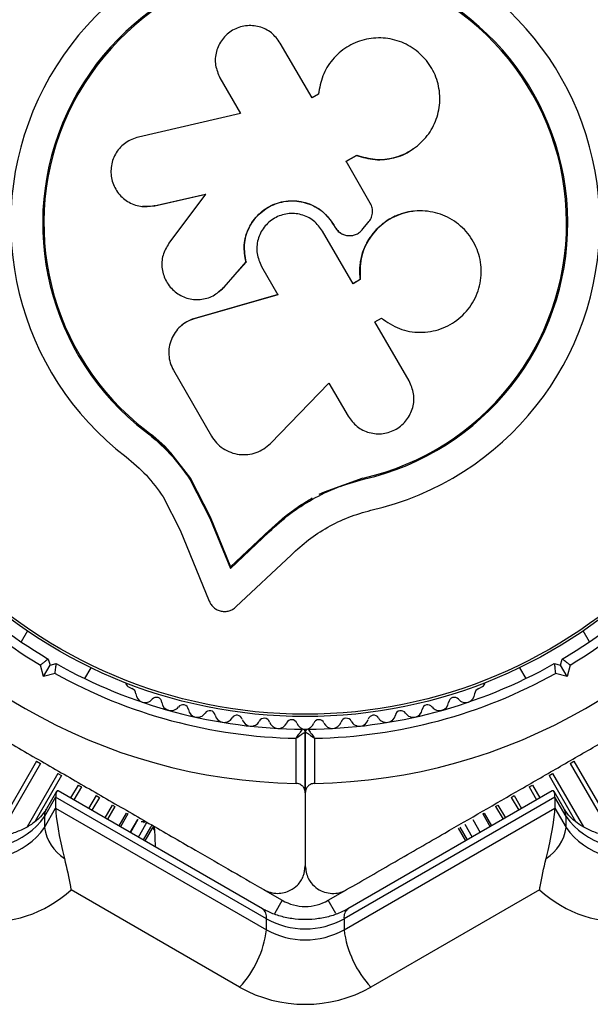
# Model space of a CAD drawing. Units: millimetres. Extents: x 0 to 21668, y 0 to 18237.
# Drawn here: x 13277 to 13339, y 9041 to 9148 of the extents above; entities that cross this region are included whole.
import ezdxf

# ---------------------------------------------------------------- set-up
doc = ezdxf.new("R2010")
doc.units = ezdxf.units.MM

msp = doc.modelspace()

# ---------------------------------------------------------------- linework, layer by layer
at = {"color": 7, "linetype": 'Continuous', "lineweight": 25, "ltscale": 100}
for p, q in [((13308.62, 9139.23), (13305.17, 9145.2)), ((13298.61, 9141.42), (13300.85, 9137.53)), ((13309.32, 9139.64), (13308.62, 9139.23)), ((13309.34, 9139.83), (13309.33, 9139.77)), ((13300.85, 9137.53), (13289.74, 9134.98)), ((13319.6, 9133.69), (13319.66, 9133.72)), ((13312.3, 9132.33), (13313.44, 9132.99)), ((13312.32, 9132.36), (13313.47, 9133.02)), ((13313.44, 9132.99), (13313.47, 9133.02)), ((13314.95, 9127.8), (13312.32, 9132.36)), ((13291.45, 9127.51), (13297.04, 9128.79)), ((13291.53, 9127.5), (13297.09, 9128.78)), ((13297.04, 9128.79), (13293.06, 9123.44)), ((13290.11, 9127.44), (13290.19, 9127.43)), ((13290.19, 9127.46), (13291.53, 9127.5)), ((13291.53, 9127.5), (13291.45, 9127.51)), ((13319.64, 9126.91), (13319.59, 9126.91)), ((13310.96, 9125.44), (13310.98, 9125.44)), ((13310.96, 9125.44), (13311.13, 9125.16)), ((13310.98, 9125.44), (13311.14, 9125.16)), ((13311.13, 9125.16), (13311.14, 9125.16)), ((13314.14, 9124.99), (13314.71, 9125.68)), ((13313.08, 9119.02), (13309.77, 9124.75)), ((13312.16, 9124.34), (13312.18, 9124.34)), ((13299.01, 9118.62), (13301.44, 9121.38)), ((13299.05, 9118.65), (13301.47, 9121.4)), ((13301.47, 9121.4), (13301.44, 9121.38)), ((13303.14, 9120.91), (13304.91, 9117.84)), ((13298.52, 9118.24), (13299.05, 9118.65)), ((13299.05, 9118.65), (13299.01, 9118.62)), ((13313.84, 9119.5), (13313.05, 9119.05)), ((13313.86, 9119.48), (13313.08, 9119.02)), ((13313.84, 9119.5), (13313.86, 9119.48)), ((13304.91, 9117.84), (13295.82, 9115.22)), ((13304.92, 9117.88), (13295.87, 9115.27)), ((13298.52, 9118.15), (13298.56, 9118.19)), ((13294.46, 9114.51), (13294.39, 9114.46)), ((13295.87, 9115.27), (13295.82, 9115.22)), ((13315.46, 9114.89), (13316.16, 9115.3)), ((13319.17, 9108.47), (13315.46, 9114.89)), ((13293.56, 9109.63), (13297.68, 9102.48)), ((13304.1, 9101.68), (13310.46, 9108.22)), ((13310.46, 9108.22), (13312.53, 9104.64)), ((13290.6, 9103.07), (13290.52, 9102.97)), ((13290.6, 9103.07), (13293.24, 9100.66)), ((13293.24, 9100.66), (13295.42, 9097.86)), ((13295.42, 9097.86), (13295.36, 9097.73)), ((13295.36, 9097.73), (13297.51, 9093.54)), ((13295.42, 9097.86), (13297.55, 9093.69)), ((13309.97, 9096.42), (13314.19, 9097.92)), ((13311.67, 9096.98), (13314.19, 9097.92)), ((13314.19, 9097.92), (13314.22, 9097.79)), ((13309.41, 9096.14), (13309.97, 9096.42)), ((13292.43, 9095.87), (13294.29, 9092.23)), ((13297.55, 9093.69), (13297.51, 9093.54)), ((13297.51, 9093.54), (13299.74, 9088.09)), ((13297.55, 9093.69), (13299.77, 9088.27)), ((13294.29, 9092.23), (13297.45, 9084.52)), ((13299.74, 9088.09), (13303.97, 9092.07)), ((13299.77, 9088.27), (13303.99, 9092.23)), ((13303.99, 9092.23), (13303.97, 9092.07)), ((13300.34, 9083.89), (13306.38, 9089.57)), ((13299.77, 9088.27), (13299.74, 9088.09)), ((13277.68, 9081.29), (13276.99, 9080.11)), ((13338.78, 9080.11), (13338.09, 9081.29)), ((13279.95, 9078.23), (13280.14, 9077.55)), ((13335.63, 9077.55), (13335.82, 9078.23)), ((13279.43, 9076.33), (13279.09, 9077.58)), ((13279.43, 9076.33), (13280.14, 9077.55)), ((13280.14, 9077.55), (13280.82, 9077.73)), ((13283.92, 9076.11), (13284.61, 9077.29)), ((13331.16, 9077.29), (13331.85, 9076.11)), ((13334.95, 9077.73), (13335.63, 9077.55)), ((13336.34, 9076.33), (13335.63, 9077.55)), ((13336.68, 9077.58), (13336.34, 9076.33)), ((13280.68, 9076.66), (13279.43, 9076.33)), ((13336.34, 9076.33), (13335.08, 9076.66)), ((13288.61, 9075.25), (13289.02, 9075.01)), ((13326.75, 9075.01), (13327.16, 9075.25)), ((13306.88, 9064.71), (13306.88, 9069.62)), ((13307.88, 9063.7), (13307.88, 9070.31)), ((13307.88, 9070.31), (13307.88, 9063.7)), ((13308.88, 9069.62), (13308.88, 9064.71)), ((13278.67, 9067.13), (13279.09, 9066.89)), ((13336.68, 9066.89), (13337.09, 9067.13)), ((13281, 9065.79), (13281.39, 9065.56)), ((13334.38, 9065.56), (13334.77, 9065.79)), ((13283.18, 9064.53), (13283.55, 9064.32)), ((13332.22, 9064.32), (13332.58, 9064.53)), ((13280.75, 9063.22), (13279.54, 9061.12)), ((13280.85, 9063.84), (13279.75, 9061.94)), ((13303.67, 9049.99), (13280.75, 9063.22)), ((13280.75, 9063.22), (13280.75, 9062.02)), ((13303.25, 9051.08), (13281.04, 9063.9)), ((13284.37, 9061.98), (13285.18, 9063.38)), ((13285.17, 9063.38), (13285.5, 9063.19)), ((13307.88, 9063.7), (13307.88, 9055.75)), ((13335.01, 9063.22), (13312.1, 9049.99)), ((13334.72, 9063.9), (13312.52, 9051.08)), ((13330.27, 9063.19), (13330.59, 9063.38)), ((13330.59, 9063.38), (13331.4, 9061.98)), ((13336.02, 9061.94), (13334.92, 9063.84)), ((13335.01, 9063.22), (13335.01, 9062.02)), ((13336.23, 9061.12), (13335.01, 9063.22)), ((13279.54, 9059.92), (13280.75, 9062.02)), ((13280.75, 9062.02), (13303.67, 9048.79)), ((13286.13, 9060.96), (13286.94, 9062.36)), ((13286.94, 9062.36), (13287.2, 9062.21)), ((13312.1, 9048.79), (13335.01, 9062.02)), ((13328.57, 9062.21), (13328.83, 9062.36)), ((13328.83, 9062.36), (13329.64, 9060.96)), ((13335.01, 9062.02), (13336.23, 9059.92)), ((13279.54, 9061.12), (13279.54, 9059.92)), ((13287.64, 9060.09), (13288.45, 9061.49)), ((13288.45, 9061.49), (13288.6, 9061.4)), ((13327.17, 9061.4), (13327.32, 9061.49)), ((13327.32, 9061.49), (13328.13, 9060.09)), ((13336.23, 9059.92), (13336.23, 9061.12)), ((13288.86, 9059.38), (13289.67, 9060.79)), ((13289.75, 9058.87), (13290.56, 9060.27)), ((13290.29, 9058.56), (13291.1, 9059.96)), ((13290.52, 9060.58), (13290.3, 9060.43)), ((13290.47, 9058.45), (13291.28, 9059.85)), ((13290.56, 9060.27), (13290.68, 9060.49)), ((13291.1, 9059.96), (13291.22, 9060.18)), ((13291.29, 9059.9), (13291.47, 9060.03)), ((13291.29, 9059.9), (13291.49, 9059.6)), ((13291.32, 9059.93), (13291.41, 9060.07)), ((13291.47, 9060.03), (13291.49, 9059.6)), ((13324.49, 9059.85), (13325.3, 9058.45)), ((13324.67, 9059.96), (13325.48, 9058.56)), ((13325.21, 9060.27), (13326.02, 9058.87)), ((13326.1, 9060.79), (13326.91, 9059.38)), ((13300.75, 9042.55), (13282.42, 9053.13)), ((13303.54, 9053.07), (13305.38, 9052)), ((13310.38, 9052), (13312.23, 9053.07)), ((13333.35, 9053.13), (13315.02, 9042.55)), ((13303.67, 9048.79), (13303.67, 9049.99)), ((13312.1, 9049.99), (13312.1, 9048.79))]:
    msp.add_line(p, q, dxfattribs=at)
at = {"color": 8, "linetype": 'Continuous', "lineweight": 25, "ltscale": 100}
for p, q in [((13278.67, 9067.13), (13273.9, 9058.86)), ((13279.09, 9066.89), (13274.49, 9058.94)), ((13336.68, 9066.89), (13341.28, 9058.93)), ((13337.09, 9067.13), (13341.86, 9058.88)), ((13281, 9065.79), (13277.65, 9059.99)), ((13281.39, 9065.56), (13278.52, 9060.59)), ((13334.38, 9065.56), (13337.26, 9060.57)), ((13334.77, 9065.79), (13338.11, 9060)), ((13283.18, 9064.53), (13282.38, 9063.13)), ((13283.55, 9064.32), (13282.74, 9062.92)), ((13332.22, 9064.32), (13333.03, 9062.92)), ((13332.58, 9064.53), (13333.39, 9063.13)), ((13285.5, 9063.19), (13284.69, 9061.79)), ((13330.27, 9063.19), (13331.08, 9061.79)), ((13287.2, 9062.21), (13286.39, 9060.81)), ((13328.57, 9062.21), (13329.38, 9060.81)), ((13288.6, 9061.4), (13287.79, 9060)), ((13327.17, 9061.4), (13327.98, 9060)), ((13289.68, 9060.78), (13288.87, 9059.38)), ((13326.09, 9060.78), (13326.9, 9059.38)), ((13305.38, 9052), (13304.54, 9050.53)), ((13311.21, 9050.56), (13310.38, 9052))]:
    msp.add_line(p, q, dxfattribs=at)
at = {"color": 7, "linetype": 'Continuous', "lineweight": 25, "ltscale": 10000}
for radius in [53.64, 53.38]:
    msp.add_circle((13307.88, 9125.61), radius, dxfattribs=at)
for centre, radius, start, end in [((13307.88, 9125.61), 32.01, 282.8705, 232.5151), ((13307.88, 9125.61), 28.54, 282.8247, 232.5151), ((13307.88, 9125.61), 28.41, 282.8247, 232.5151), ((13307.88, 9125.61), 55, 210.3108, 239.4791), ((13307.88, 9125.61), 55, 300.5209, 329.6892), ((13307.88, 9125.61), 56, 211.0232, 239.0592), ((13307.88, 9125.61), 56, 300.9408, 328.9768), ((13307.88, 9125.61), 60.91, 210.9407, 269.0593), ((13307.88, 9125.61), 60.91, 270.9407, 329.0593), ((13307.88, 9125.61), 55, 240.5209, 269.6892), ((13307.88, 9125.61), 55, 270.3108, 299.4791), ((13307.88, 9125.61), 56, 240.9408, 268.9768), ((13307.88, 9125.61), 56, 271.0232, 299.0592), ((13288.86, 9075.68), 0.5, 182.8607, 240), ((13288.87, 9074.43), 0.606, 2.5073, 75.0401), ((13326.9, 9074.43), 0.606, 104.9243, 177.4969), ((13326.91, 9075.68), 0.5, 300, 357.1393), ((13290.47, 9074.5), 1, 182.5073, 319.8649), ((13291.7, 9073.46), 0.606, 5.6463, 139.8649), ((13324.07, 9073.46), 0.606, 40.1351, 174.3537), ((13325.3, 9074.5), 1, 220.1351, 357.4969), ((13293.29, 9073.62), 1, 185.6463, 323.004), ((13294.58, 9072.65), 0.606, 8.7854, 143.004), ((13296.16, 9072.9), 1, 188.7854, 326.143), ((13297.5, 9072.01), 0.606, 11.9245, 146.143), ((13318.27, 9072.01), 0.606, 33.857, 168.0755), ((13319.61, 9072.9), 1, 213.857, 351.2147), ((13321.19, 9072.65), 0.606, 36.9959, 171.2147), ((13322.47, 9073.62), 1, 216.9959, 354.3537), ((13299.07, 9072.34), 1, 191.9245, 329.2821), ((13300.45, 9071.52), 0.606, 15.0635, 149.2821), ((13302, 9071.93), 1, 195.0635, 332.4212), ((13303.42, 9071.19), 0.606, 18.2026, 152.4212), ((13306.41, 9071.03), 0.606, 21.3417, 155.5603), ((13309.36, 9071.03), 0.606, 24.4397, 158.6583), ((13312.35, 9071.19), 0.606, 27.5788, 161.7974), ((13313.77, 9071.93), 1, 207.5788, 344.9365), ((13315.32, 9071.52), 0.606, 30.7179, 164.9365), ((13316.7, 9072.34), 1, 210.7179, 348.0755), ((13304.95, 9071.69), 1, 198.2026, 335.5603), ((13307.9, 9071.61), 1, 201.3417, 268.893), ((13307.58, 9070.31), 0.3, 0, 89.6892), ((13307.87, 9071.61), 1, 271.107, 338.6583), ((13308.18, 9070.31), 0.3, 90.3108, 180), ((13310.82, 9071.69), 1, 204.4397, 341.7974), ((13273.09, 9065.64), 7.88, 247.857, 324.9599), ((13342.68, 9065.64), 7.88, 215.0401, 292.143), ((13273.09, 9064.44), 7.88, 247.857, 324.9599), ((13284.32, 9060.62), 4.84, 188.4225, 237.2738), ((13331.45, 9060.62), 4.84, 302.7262, 351.5775), ((13342.68, 9064.44), 7.88, 215.0401, 292.143), ((13273.26, 9063.25), 13.65, 264.882, 312.1482), ((13342.51, 9063.25), 13.65, 227.8518, 275.118), ((13307.88, 9056.33), 5, 240, 300), ((13307.88, 9057.54), 8.65, 240.8412, 299.1588), ((13292.57, 9050.19), 11.19, 316.9485, 352.8333), ((13307.88, 9056.34), 8.65, 240.8412, 299.1588), ((13323.2, 9050.19), 11.19, 187.1667, 223.0515), ((13307.88, 9055.34), 14.65, 240.8412, 299.1588)]:
    msp.add_arc(centre, radius, start, end, dxfattribs=at)
at = {"color": 8, "linetype": 'Continuous', "lineweight": 25, "ltscale": 10000}
for centre, radius, start, end in [((13281.15, 9061.15), 1.61, 150.4435, 181.0399), ((13334.62, 9061.15), 1.61, 358.9601, 29.5565), ((13302.52, 9050.17), 1.16, 351.2922, 51.5242), ((13313.25, 9050.17), 1.16, 128.4758, 188.7078)]:
    msp.add_arc(centre, radius, start, end, dxfattribs=at)
at = {"color": 7, "linetype": 'Continuous', "lineweight": 25, "ltscale": 10000}
for centre, major_axis, start_param, end_param in [((13282.75, 9057.14), (-1.82, 6.78), 6.162356, 6.708655), ((13333.02, 9057.14), (1.82, 6.78), 5.857715, 6.404015), ((13282.75, 9055.94), (-1.82, 6.78), 0.42547, 1.446991), ((13333.02, 9055.94), (1.82, 6.78), 4.836194, 5.857715)]:
    msp.add_ellipse(centre, major_axis=major_axis, ratio=0.121421, start_param=start_param, end_param=end_param, dxfattribs=at)
at = {"color": 7, "linetype": 'Continuous', "lineweight": 25, "ltscale": 100}
for points, knots in [([(13305.17, 9145.2), (13304.87, 9145.6), (13304.28, 9146.4), (13302.9, 9147.06), (13301.64, 9147.15), (13300.66, 9146.92), (13299.75, 9146.51), (13298.79, 9145.66), (13298.14, 9144.3), (13298.02, 9142.78), (13298.41, 9141.87), (13298.61, 9141.42)], [0, 0, 0, 0, 0.124984, 0.249833, 0.374605, 0.43737, 0.500009, 0.624874, 0.749893, 0.874892, 1, 1, 1, 1]), ([(13313.47, 9133.02), (13314.14, 9132.83), (13315.47, 9132.43), (13317.58, 9132.67), (13319.5, 9133.49), (13321.07, 9134.87), (13322.13, 9136.66), (13322.6, 9138.69), (13322.42, 9140.78), (13321.6, 9142.71), (13320.22, 9144.3), (13318.4, 9145.39), (13316.35, 9145.85), (13314.26, 9145.66), (13312.33, 9144.83), (13310.77, 9143.46), (13309.66, 9141.68), (13309.44, 9140.31), (13309.32, 9139.64)], [0, 0, 0, 0, 0.062507, 0.125014, 0.187512, 0.249992, 0.312476, 0.374972, 0.437478, 0.499993, 0.562513, 0.625039, 0.687572, 0.75011, 0.81265, 0.875184, 0.937696, 1, 1, 1, 1]), ([(13289.74, 9134.98), (13289.26, 9134.81), (13288.31, 9134.48), (13287.43, 9133.51), (13286.98, 9132.61), (13286.72, 9131.63), (13286.76, 9130.34), (13287.4, 9128.94), (13288.52, 9127.91), (13289.95, 9127.34), (13290.95, 9127.45), (13291.45, 9127.51)], [0, 0, 0, 0, 0.125007, 0.249863, 0.312476, 0.375293, 0.500128, 0.625072, 0.750137, 0.875121, 1, 1, 1, 1]), ([(13313.44, 9132.99), (13314.11, 9132.79), (13315.45, 9132.39), (13317.52, 9132.67), (13318.95, 9133.14), (13319.52, 9133.66), (13319.58, 9133.71)], [0, 0, 0, 0, 0.321167, 0.64125, 0.961225, 1, 1, 1, 1]), ([(13301.44, 9121.38), (13301.33, 9122.01), (13301.11, 9123.26), (13301.64, 9125.12), (13302.76, 9126.68), (13304.36, 9127.74), (13306.24, 9128.17), (13308.13, 9127.89), (13309.86, 9126.98), (13310.6, 9125.96), (13310.98, 9125.44)], [0, 0, 0, 0, 0.125011, 0.249992, 0.374948, 0.499884, 0.624804, 0.749716, 0.874623, 1, 1, 1, 1]), ([(13301.47, 9121.4), (13301.36, 9122.02), (13301.14, 9123.27), (13301.67, 9125.13), (13302.78, 9126.68), (13304.38, 9127.73), (13306.25, 9128.15), (13308.13, 9127.88), (13309.85, 9126.98), (13310.59, 9125.95), (13310.96, 9125.44)], [0, 0, 0, 0, 0.125011, 0.249992, 0.374948, 0.499884, 0.624804, 0.749716, 0.874623, 1, 1, 1, 1]), ([(13314.71, 9125.68), (13314.83, 9125.83), (13315.06, 9126.13), (13315.21, 9126.7), (13315.2, 9127.28), (13315.04, 9127.63), (13314.95, 9127.8)], [0, 0, 0, 0, 0.249692, 0.499422, 0.749191, 1, 1, 1, 1]), ([(13309.77, 9124.75), (13309.47, 9125.15), (13308.87, 9125.97), (13307.47, 9126.63), (13305.94, 9126.74), (13304.49, 9126.24), (13303.33, 9125.23), (13302.66, 9123.86), (13302.53, 9122.31), (13302.93, 9121.38), (13303.14, 9120.91)], [0, 0, 0, 0, 0.1250561, 0.2500004, 0.3748901, 0.4997798, 0.6247234, 0.7497749, 0.8748361, 1, 1, 1, 1]), ([(13319.59, 9126.89), (13319.52, 9126.89), (13319.07, 9126.86), (13318.46, 9126.69), (13317.76, 9126.43), (13317.09, 9126.11), (13316.46, 9125.7), (13315.9, 9125.22), (13315.5, 9124.83), (13315.15, 9124.41), (13314.83, 9123.96), (13314.54, 9123.48), (13314.3, 9122.98), (13314.04, 9122.29), (13313.87, 9121.58), (13313.78, 9120.81), (13313.77, 9120.17), (13313.81, 9119.73), (13313.84, 9119.5)], [0, 0, 0, 0, 0.021783, 0.127938, 0.18183, 0.236523, 0.341894, 0.395389, 0.449678, 0.501829, 0.554347, 0.607435, 0.661306, 0.71326, 0.818174, 0.871759, 0.935544, 1, 1, 1, 1]), ([(13316.16, 9115.3), (13316.79, 9114.87), (13318.06, 9114.01), (13320.36, 9113.63), (13322.64, 9114), (13324.66, 9115.14), (13326.19, 9116.9), (13327.02, 9119.08), (13327.06, 9121.41), (13326.3, 9123.61), (13324.85, 9125.41), (13322.88, 9126.62), (13320.62, 9127.08), (13318.32, 9126.76), (13316.27, 9125.67), (13314.72, 9123.95), (13313.79, 9121.78), (13313.84, 9120.25), (13313.86, 9119.48)], [0, 0, 0, 0, 0.0625, 0.124999, 0.187492, 0.249982, 0.312474, 0.374969, 0.437469, 0.49997, 0.562471, 0.624968, 0.687459, 0.749944, 0.812423, 0.874901, 0.937381, 1, 1, 1, 1]), ([(13311.13, 9125.16), (13311.21, 9125.04), (13311.38, 9124.79), (13311.73, 9124.52), (13312, 9124.37), (13312.16, 9124.35), (13312.16, 9124.34)], [0, 0, 0, 0, 0.326282, 0.653403, 0.980415, 1, 1, 1, 1]), ([(13311.14, 9125.16), (13311.23, 9125.04), (13311.39, 9124.79), (13311.75, 9124.51), (13312.15, 9124.33), (13312.59, 9124.25), (13313.04, 9124.28), (13313.46, 9124.41), (13313.85, 9124.65), (13314.04, 9124.88), (13314.14, 9124.99)], [0, 0, 0, 0, 0.12481, 0.24994, 0.375029, 0.499749, 0.62467, 0.749823, 0.874854, 1, 1, 1, 1]), ([(13293.06, 9123.44), (13292.81, 9123.02), (13292.31, 9122.17), (13292.24, 9120.65), (13292.7, 9119.24), (13293.67, 9118.09), (13294.99, 9117.39), (13296.46, 9117.24), (13297.92, 9117.63), (13298.64, 9118.29), (13299.01, 9118.62)], [0, 0, 0, 0, 0.125114, 0.250127, 0.375087, 0.500039, 0.625018, 0.750048, 0.875142, 1, 1, 1, 1]), ([(13295.82, 9115.22), (13295.54, 9115.13), (13295, 9114.93), (13294.29, 9114.41), (13293.71, 9113.76), (13293.3, 9113), (13293.06, 9112.16), (13293.02, 9111.29), (13293.17, 9110.42), (13293.43, 9109.89), (13293.56, 9109.63)], [0, 0, 0, 0, 0.124809, 0.25002, 0.37483, 0.499656, 0.624858, 0.749597, 0.87444, 1, 1, 1, 1]), ([(13295.87, 9115.27), (13295.67, 9115.2), (13295.37, 9115.1), (13294.99, 9114.9), (13294.71, 9114.72), (13294.54, 9114.59), (13294.46, 9114.51), (13294.46, 9114.51)], [0, 0, 0, 0, 0.3930682, 0.5947407, 0.7978835, 0.9951914, 1, 1, 1, 1]), ([(13312.53, 9104.64), (13312.83, 9104.24), (13313.43, 9103.43), (13314.82, 9102.76), (13316.1, 9102.67), (13317.09, 9102.9), (13317.79, 9103.22), (13318.4, 9103.66), (13319.09, 9104.4), (13319.65, 9105.56), (13319.77, 9107.09), (13319.37, 9108.01), (13319.17, 9108.47)], [0, 0, 0, 0, 0.124906, 0.249679, 0.374366, 0.437065, 0.499683, 0.562551, 0.625087, 0.750029, 0.874962, 1, 1, 1, 1]), ([(13290.52, 9102.97), (13291.44, 9102.2), (13293.29, 9100.65), (13294.67, 9098.71), (13295.36, 9097.73)], [0, 0, 0, 0, 0.5, 1, 1, 1, 1]), ([(13290.6, 9103.07), (13291.54, 9102.35), (13292.49, 9101.62), (13293.21, 9100.69), (13293.21, 9100.69)], [0, 0, 0, 0, 0.991073, 1, 1, 1, 1]), ([(13297.68, 9102.48), (13297.86, 9102.22), (13298.2, 9101.71), (13298.93, 9101.1), (13299.77, 9100.67), (13300.69, 9100.45), (13301.64, 9100.44), (13302.55, 9100.66), (13303.4, 9101.06), (13303.86, 9101.47), (13304.1, 9101.68)], [0, 0, 0, 0, 0.124777, 0.249911, 0.374805, 0.499447, 0.624555, 0.749628, 0.874282, 1, 1, 1, 1]), ([(13288.4, 9100.21), (13289.17, 9099.57), (13290.7, 9098.29), (13291.86, 9096.67), (13292.43, 9095.87)], [0, 0, 0, 0, 0.5, 1, 1, 1, 1]), ([(13303.97, 9092.07), (13304.69, 9092.73), (13306.12, 9094.04), (13308.63, 9095.65), (13311.32, 9096.96), (13313.25, 9097.51), (13314.22, 9097.79)], [0, 0, 0, 0, 0.249746, 0.498728, 0.749545, 1, 1, 1, 1]), ([(13303.99, 9092.23), (13304.46, 9092.67), (13305.17, 9093.34), (13306.45, 9094.34), (13307.52, 9095.08), (13308.37, 9095.58), (13308.65, 9095.74)], [0, 0, 0, 0, 0.3359431, 0.5007566, 0.8367256, 1, 1, 1, 1]), ([(13306.38, 9089.57), (13306.99, 9090.13), (13308.19, 9091.24), (13310.3, 9092.6), (13312.57, 9093.71), (13314.2, 9094.18), (13315.01, 9094.41)], [0, 0, 0, 0, 0.24975, 0.498752, 0.749559, 1, 1, 1, 1]), ([(13297.45, 9084.52), (13297.51, 9084.39), (13297.63, 9084.14), (13297.93, 9083.82), (13298.3, 9083.58), (13298.72, 9083.43), (13299.17, 9083.39), (13299.6, 9083.46), (13300.01, 9083.62), (13300.23, 9083.8), (13300.34, 9083.89)], [0, 0, 0, 0, 0.1248528, 0.2499643, 0.3748918, 0.4995041, 0.6245288, 0.7497415, 0.8749677, 1, 1, 1, 1]), ([(13279.95, 9078.23), (13279.94, 9078.23), (13279.93, 9078.22), (13279.79, 9078.11), (13279.6, 9077.97), (13279.36, 9077.78), (13279.18, 9077.65), (13279.09, 9077.58), (13279.09, 9077.58)], [0, 0, 0, 0, 0.195087, 0.389951, 0.590936, 0.806149, 0.995339, 1, 1, 1, 1]), ([(13336.68, 9077.58), (13336.67, 9077.58), (13336.59, 9077.65), (13336.41, 9077.78), (13336.17, 9077.97), (13335.97, 9078.11), (13335.84, 9078.22), (13335.82, 9078.23), (13335.82, 9078.23)], [0, 0, 0, 0, 0.0046612, 0.1938549, 0.4090674, 0.6100513, 0.8049143, 1, 1, 1, 1]), ([(13280.68, 9076.66), (13280.68, 9076.67), (13280.7, 9076.77), (13280.73, 9076.99), (13280.76, 9077.29), (13280.79, 9077.54), (13280.81, 9077.7), (13280.82, 9077.72), (13280.82, 9077.73)], [0, 0, 0, 0, 0.004661, 0.193855, 0.409067, 0.610051, 0.804914, 1, 1, 1, 1]), ([(13334.95, 9077.73), (13334.95, 9077.72), (13334.95, 9077.7), (13334.98, 9077.54), (13335.01, 9077.29), (13335.04, 9076.99), (13335.07, 9076.77), (13335.08, 9076.67), (13335.08, 9076.66)], [0, 0, 0, 0, 0.195087, 0.3899512, 0.5909361, 0.8061487, 0.9953388, 1, 1, 1, 1]), ([(13306.88, 9069.62), (13306.89, 9069.62), (13306.89, 9069.63), (13306.9, 9069.65), (13306.93, 9069.68), (13307, 9069.79), (13307.16, 9070.01), (13307.35, 9070.28), (13307.49, 9070.48), (13307.57, 9070.59), (13307.58, 9070.61), (13307.59, 9070.61)], [0, 0, 0, 0, 0.003655, 0.0123, 0.032171, 0.084733, 0.235826, 0.499664, 0.699176, 0.847069, 1, 1, 1, 1]), ([(13308.18, 9070.61), (13308.19, 9070.61), (13308.2, 9070.59), (13308.28, 9070.48), (13308.42, 9070.28), (13308.61, 9070.01), (13308.77, 9069.79), (13308.84, 9069.68), (13308.87, 9069.65), (13308.88, 9069.63), (13308.88, 9069.62), (13308.88, 9069.62)], [0, 0, 0, 0, 0.1529313, 0.300824, 0.500336, 0.7641739, 0.9152675, 0.9678294, 0.9877003, 0.9963453, 1, 1, 1, 1]), ([(13306.88, 9069.62), (13306.89, 9069.62), (13306.89, 9069.63), (13306.91, 9069.64), (13306.95, 9069.67), (13307.05, 9069.74), (13307.27, 9069.89), (13307.54, 9070.08), (13307.75, 9070.22), (13307.86, 9070.3), (13307.88, 9070.31), (13307.88, 9070.31)], [0, 0, 0, 0, 0.003653, 0.0124065, 0.0324247, 0.0852299, 0.2357903, 0.4996983, 0.6992538, 0.8471293, 1, 1, 1, 1]), ([(13307.88, 9070.31), (13307.89, 9070.31), (13307.91, 9070.3), (13308.02, 9070.22), (13308.23, 9070.08), (13308.5, 9069.89), (13308.72, 9069.74), (13308.82, 9069.67), (13308.86, 9069.64), (13308.88, 9069.63), (13308.88, 9069.62), (13308.88, 9069.62)], [0, 0, 0, 0, 0.152871, 0.300746, 0.500302, 0.76421, 0.91477, 0.967575, 0.987593, 0.996347, 1, 1, 1, 1]), ([(13275.82, 9069.07), (13277.46, 9068.12), (13280.75, 9066.22), (13285.69, 9063.37), (13290.61, 9060.53), (13296.58, 9057.08), (13300.77, 9054.67), (13303.38, 9053.16)], [0, 0, 0, 0, 0.172505, 0.346284, 0.5236, 0.701913, 1, 1, 1, 1]), ([(13312.38, 9053.16), (13314.13, 9054.16), (13317.62, 9056.18), (13323.91, 9059.81), (13329.94, 9063.29), (13335.62, 9066.57), (13338.51, 9068.24), (13339.95, 9069.07)], [0, 0, 0, 0, 0.199035, 0.398898, 0.696528, 0.848269, 1, 1, 1, 1]), ([(13307.88, 9063.7), (13307.88, 9063.8), (13307.86, 9064.02), (13307.7, 9064.31), (13307.45, 9064.54), (13307.19, 9064.67), (13307, 9064.71), (13306.9, 9064.71), (13306.88, 9064.71)], [0, 0, 0, 0, 0.2074964, 0.4900206, 0.6901746, 0.8451446, 0.9766016, 1, 1, 1, 1]), ([(13308.88, 9064.71), (13308.81, 9064.7), (13308.65, 9064.69), (13308.4, 9064.59), (13308.14, 9064.4), (13307.93, 9064.09), (13307.9, 9063.84), (13307.88, 9063.7)], [0, 0, 0, 0, 0.1226557, 0.2515519, 0.4402223, 0.7004171, 1, 1, 1, 1]), ([(13279.75, 9061.94), (13279.68, 9061.83), (13279.47, 9061.48), (13278.93, 9060.87), (13278.03, 9060.15), (13276.87, 9059.54), (13275.56, 9059.09), (13274.13, 9058.84), (13272.66, 9058.79), (13271.24, 9058.96), (13270.28, 9059.21), (13269.82, 9059.38), (13269.75, 9059.4)], [0, 0, 0, 0, 0.053493, 0.168335, 0.290116, 0.408149, 0.524777, 0.640997, 0.756999, 0.872786, 0.982509, 1, 1, 1, 1]), ([(13346.02, 9059.4), (13345.82, 9059.33), (13345.19, 9059.11), (13344.03, 9058.87), (13342.56, 9058.78), (13341.11, 9058.9), (13339.72, 9059.23), (13338.48, 9059.73), (13337.44, 9060.37), (13336.62, 9061.09), (13336.21, 9061.62), (13336.04, 9061.9), (13336.02, 9061.94)], [0, 0, 0, 0, 0.054138, 0.170031, 0.286067, 0.401906, 0.517411, 0.632553, 0.747623, 0.86339, 0.980867, 1, 1, 1, 1]), ([(13290.05, 9060.56), (13290.17, 9060.57), (13290.46, 9060.58), (13290.5, 9060.58), (13290.52, 9060.58)], [0, 0, 0, 0, 0.387081, 1, 1, 1, 1]), ([(13291.49, 9059.6), (13291.51, 9059.31), (13291.53, 9058.85), (13291.56, 9058.09), (13291.58, 9057.82)], [0, 0, 0, 0, 0.641713, 1, 1, 1, 1]), ([(13281.71, 9056.56), (13281.95, 9055.49), (13282.23, 9054.3), (13282.4, 9053.25), (13282.42, 9053.13), (13282.42, 9053.13)], [0, 0, 0, 0, 0.883828, 0.996348, 1, 1, 1, 1]), ([(13333.35, 9053.13), (13333.35, 9053.13), (13333.37, 9053.25), (13333.54, 9054.3), (13333.82, 9055.49), (13334.06, 9056.56)], [0, 0, 0, 0, 0.003652, 0.116172, 1, 1, 1, 1]), ([(13303.38, 9053.16), (13303.61, 9053.05), (13304.06, 9052.83), (13304.85, 9052.72), (13305.61, 9052.81), (13306.38, 9053.11), (13307.16, 9053.7), (13307.76, 9054.63), (13307.84, 9055.37), (13307.88, 9055.75)], [0, 0, 0, 0, 0.108199, 0.21693, 0.318044, 0.42074, 0.572365, 0.780044, 1, 1, 1, 1]), ([(13307.88, 9055.75), (13307.94, 9055.29), (13308.04, 9054.5), (13308.75, 9053.57), (13309.53, 9053.03), (13310.36, 9052.76), (13311.17, 9052.73), (13311.87, 9052.89), (13312.23, 9053.08), (13312.38, 9053.16)], [0, 0, 0, 0, 0.266029, 0.455493, 0.596627, 0.709373, 0.822699, 0.923438, 1, 1, 1, 1]), ([(13312.52, 9051.08), (13312.35, 9050.98), (13311.81, 9050.69), (13310.75, 9050.28), (13309.35, 9049.97), (13307.87, 9049.87), (13306.4, 9049.97), (13305, 9050.29), (13303.96, 9050.69), (13303.42, 9050.98), (13303.25, 9051.08)], [0, 0, 0, 0, 0.067096, 0.21196, 0.356815, 0.501383, 0.645709, 0.789636, 0.933102, 1, 1, 1, 1])]:
    msp.add_open_spline(points, degree=3, knots=knots, dxfattribs=at)

doc.saveas('drawing.dxf')
